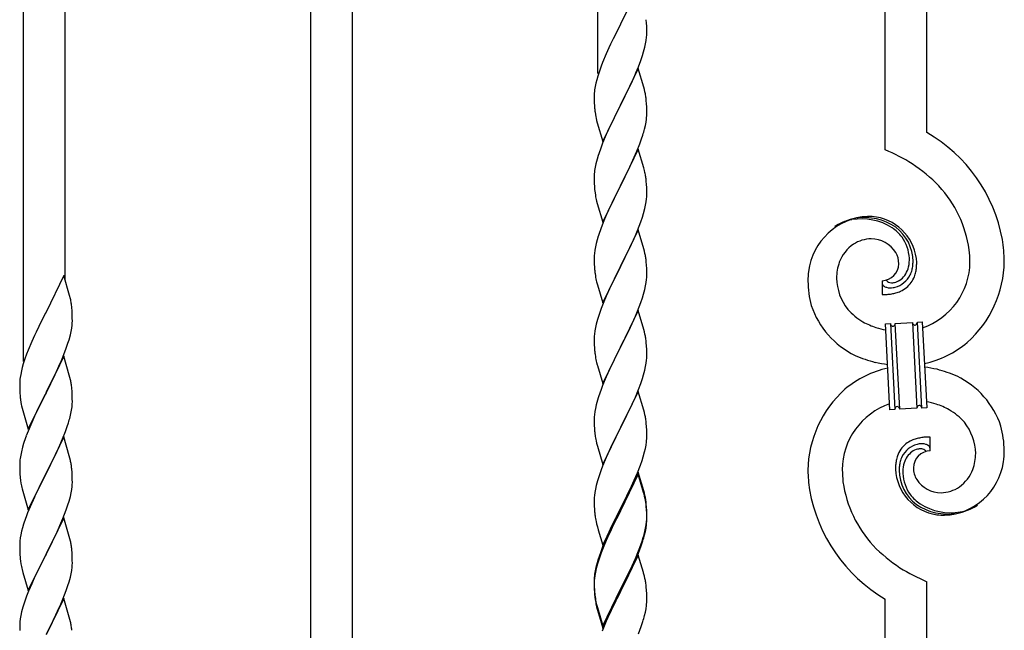
# Model space of a CAD drawing. Units: millimetres. Extents: x 250 to 8280, y 75 to 5795.
# Drawn here: x 1379 to 1780, y 4285 to 4533 of the extents above; entities that cross this region are included whole.
import ezdxf

# ---------------------------------------------------------------- set-up
doc = ezdxf.new("R2010")
doc.units = ezdxf.units.MM
doc.layers.add('YKK_A1', color=4, linetype='Continuous', lineweight=30)

msp = doc.modelspace()

# ---------------------------------------------------------------- linework, layer by layer
at = {"layer": 'YKK_A1', "linetype": 'Continuous'}
for p, q in [((1748.12, 4487.29), (1748.12, 4818.7)), ((1731.12, 4480.21), (1731.12, 4810.07)), ((1614.12, 4511.29), (1614.12, 4751.48)), ((1514.12, 3846.14), (1514.12, 4701.41)), ((1497.12, 3837.63), (1497.12, 4692.89)), ((1397.12, 4427.02), (1397.12, 4642.93)), ((1380.12, 4394.11), (1380.12, 4634.3)), ((1630.52, 4546.23), (1623.3, 4531.38)), ((1633.91, 4531.83), (1633.8, 4533.24)), ((1633.97, 4530.58), (1633.91, 4531.83)), ((1622.96, 4530.71), (1620.35, 4525.51)), ((1623.3, 4531.38), (1622.96, 4530.71)), ((1634.01, 4528.86), (1633.97, 4530.58)), ((1634.02, 4527.71), (1634.01, 4528.86)), ((1620.35, 4525.51), (1619.24, 4523.21)), ((1633.53, 4523.43), (1633.77, 4524.79)), ((1633.77, 4524.79), (1633.94, 4526.08)), ((1633.94, 4526.08), (1634, 4526.91)), ((1634, 4526.91), (1634.02, 4527.71)), ((1618.57, 4521.78), (1617.47, 4519.32)), ((1619.24, 4523.21), (1618.57, 4521.78)), ((1632.25, 4518.63), (1632.7, 4520.11)), ((1632.7, 4520.11), (1633.22, 4522.04)), ((1633.22, 4522.04), (1633.53, 4523.43)), ((1616, 4515.79), (1615.41, 4514.27)), ((1617.47, 4519.32), (1616, 4515.79)), ((1630.6, 4514.1), (1631.56, 4516.63)), ((1631.56, 4516.63), (1632.25, 4518.63)), ((1614.68, 4512.25), (1614.04, 4510.26)), ((1615.41, 4514.27), (1614.68, 4512.25)), ((1630.52, 4513.36), (1623.3, 4498.5)), ((1629.56, 4511.57), (1630.6, 4514.1)), ((1632.79, 4505.72), (1630.52, 4513.36)), ((1613.62, 4508.8), (1613.27, 4507.38)), ((1614.04, 4510.26), (1613.62, 4508.8)), ((1627.58, 4507.15), (1629.13, 4510.57)), ((1629.13, 4510.57), (1629.56, 4511.57)), ((1612.98, 4505.99), (1612.76, 4504.66)), ((1613.27, 4507.38), (1612.98, 4505.99)), ((1625.18, 4502.22), (1627.58, 4507.15)), ((1633.04, 4504.76), (1632.79, 4505.72)), ((1633.25, 4503.82), (1633.04, 4504.76)), ((1612.63, 4503.38), (1612.58, 4502.57)), ((1612.58, 4502.57), (1612.58, 4502.17)), ((1612.58, 4502.17), (1612.6, 4500.31)), ((1612.6, 4500.31), (1612.63, 4499.3)), ((1623.47, 4498.84), (1625.18, 4502.22)), ((1633.91, 4498.96), (1633.8, 4500.37)), ((1612.63, 4499.3), (1612.67, 4498.36)), ((1612.67, 4498.36), (1612.75, 4497.19)), ((1616.07, 4483.65), (1623.3, 4498.5)), ((1622.96, 4497.83), (1620.13, 4492.19)), ((1623.3, 4498.5), (1622.96, 4497.83)), ((1623.3, 4498.5), (1623.47, 4498.84)), ((1633.97, 4497.71), (1633.91, 4498.96)), ((1634.01, 4495.98), (1633.97, 4497.71)), ((1634.02, 4494.84), (1634.01, 4495.98)), ((1612.92, 4495.6), (1613.07, 4494.61)), ((1613.07, 4494.61), (1613.24, 4493.66)), ((1613.24, 4493.66), (1613.34, 4493.19)), ((1613.34, 4493.19), (1613.56, 4492.25)), ((1613.56, 4492.25), (1613.81, 4491.29)), ((1620.13, 4492.19), (1618.57, 4488.91)), ((1633.7, 4491.47), (1633.89, 4492.78)), ((1634, 4494.04), (1634.02, 4494.84)), ((1613.81, 4491.29), (1616.07, 4483.65)), ((1618.57, 4488.91), (1617.47, 4486.44)), ((1633.1, 4488.69), (1633.44, 4490.1)), ((1633.44, 4490.1), (1633.7, 4491.47)), ((1617.47, 4486.44), (1616, 4482.92)), ((1631.19, 4482.75), (1631.91, 4484.76)), ((1631.91, 4484.76), (1632.4, 4486.26)), ((1616, 4482.92), (1615.22, 4480.89)), ((1630.52, 4480.5), (1623.3, 4465.63)), ((1628.91, 4477.2), (1629.99, 4479.71)), ((1629.99, 4479.71), (1631.19, 4482.75)), ((1632.79, 4472.85), (1630.52, 4480.5)), ((1613.76, 4476.41), (1613.27, 4474.5)), ((1614.19, 4477.88), (1613.76, 4476.41)), ((1627.8, 4474.75), (1628.91, 4477.2)), ((1612.98, 4473.12), (1612.76, 4471.79)), ((1613.27, 4474.5), (1612.98, 4473.12)), ((1625.18, 4469.35), (1626.69, 4472.41)), ((1626.69, 4472.41), (1627.8, 4474.75)), ((1633.04, 4471.89), (1632.79, 4472.85)), ((1633.25, 4470.96), (1633.04, 4471.89)), ((1612.63, 4470.51), (1612.58, 4469.7)), ((1612.58, 4469.7), (1612.58, 4469.3)), ((1612.58, 4469.3), (1612.6, 4467.44)), ((1623.47, 4465.96), (1625.18, 4469.35)), ((1612.6, 4467.44), (1612.63, 4466.43)), ((1612.63, 4466.43), (1612.67, 4465.49)), ((1612.67, 4465.49), (1612.77, 4464.05)), ((1612.77, 4464.05), (1612.92, 4462.73)), ((1616.07, 4450.78), (1623.3, 4465.63)), ((1623.13, 4465.3), (1620.35, 4459.77)), ((1623.3, 4465.63), (1623.13, 4465.3)), ((1623.3, 4465.63), (1623.47, 4465.96)), ((1633.91, 4466.09), (1633.8, 4467.5)), ((1633.97, 4464.84), (1633.91, 4466.09)), ((1634.01, 4463.12), (1633.97, 4464.84)), ((1612.92, 4462.73), (1613.07, 4461.74)), ((1620.35, 4459.77), (1619.02, 4457)), ((1633.77, 4459.05), (1633.94, 4460.34)), ((1633.94, 4460.34), (1634, 4461.17)), ((1634, 4461.17), (1634.02, 4461.97)), ((1634.02, 4461.97), (1634.01, 4463.12)), ((1613.56, 4459.38), (1613.81, 4458.42)), ((1613.81, 4458.42), (1616.07, 4450.78)), ((1618.57, 4456.04), (1616.82, 4452.07)), ((1619.02, 4457), (1618.57, 4456.04)), ((1632.7, 4454.37), (1633.22, 4456.3)), ((1633.22, 4456.3), (1633.53, 4457.69)), ((1633.53, 4457.69), (1633.77, 4459.05)), ((1616.82, 4452.07), (1615.8, 4449.54)), ((1631.56, 4450.89), (1632.25, 4452.89)), ((1632.25, 4452.89), (1632.7, 4454.37)), ((1615.8, 4449.54), (1615.22, 4448.02)), ((1630.52, 4447.62), (1623.3, 4432.77)), ((1630.19, 4447.34), (1631.56, 4450.89)), ((1632.79, 4439.98), (1630.52, 4447.62)), ((1614.19, 4445.02), (1613.76, 4443.55)), ((1627.8, 4441.89), (1629.35, 4445.33)), ((1629.35, 4445.33), (1630.19, 4447.34)), ((1613.06, 4440.71), (1612.82, 4439.36)), ((1613.38, 4442.11), (1613.06, 4440.71)), ((1613.76, 4443.55), (1613.38, 4442.11)), ((1626.69, 4439.54), (1627.8, 4441.89)), ((1633.04, 4439.02), (1632.79, 4439.98)), ((1612.6, 4437.23), (1612.58, 4436.43)), ((1612.58, 4436.43), (1612.6, 4434.57)), ((1612.66, 4438.06), (1612.6, 4437.23)), ((1612.82, 4439.36), (1612.66, 4438.06)), ((1623.47, 4433.1), (1625.18, 4436.48)), ((1625.18, 4436.48), (1626.69, 4439.54)), ((1633.25, 4438.08), (1633.04, 4439.02)), ((1612.6, 4434.57), (1612.63, 4433.56)), ((1612.63, 4433.56), (1612.67, 4432.62)), ((1612.67, 4432.62), (1612.75, 4431.46)), ((1616.07, 4417.91), (1623.3, 4432.77)), ((1622.96, 4432.09), (1620.13, 4426.45)), ((1623.3, 4432.77), (1622.96, 4432.09)), ((1623.3, 4432.77), (1623.47, 4433.1)), ((1633.91, 4433.22), (1633.8, 4434.63)), ((1633.97, 4431.97), (1633.91, 4433.22)), ((1634.01, 4430.25), (1633.97, 4431.97)), ((1396.52, 4429.05), (1389.3, 4414.2)), ((1398.91, 4420.93), (1396.52, 4429.05)), ((1612.92, 4429.86), (1613.07, 4428.88)), ((1633.94, 4427.47), (1634, 4428.3)), ((1634, 4428.3), (1634.02, 4429.1)), ((1634.02, 4429.1), (1634.01, 4430.25)), ((1613.56, 4426.51), (1613.87, 4425.31)), ((1613.87, 4425.31), (1616.07, 4417.91)), ((1618.8, 4423.65), (1617.47, 4420.71)), ((1620.13, 4426.45), (1618.8, 4423.65)), ((1633.22, 4423.43), (1633.53, 4424.82)), ((1633.53, 4424.82), (1633.77, 4426.18)), ((1633.77, 4426.18), (1633.94, 4427.47)), ((1729.85, 4426.92), (1729.85, 4421.29)), ((1731.57, 4427.02), (1731.53, 4427.06)), ((1399.25, 4419.51), (1398.91, 4420.93)), ((1617.47, 4420.71), (1616.2, 4417.69)), ((1631.56, 4418.02), (1632.25, 4420.02)), ((1632.25, 4420.02), (1632.7, 4421.5)), ((1632.7, 4421.5), (1633.22, 4423.43)), ((1399.91, 4414.65), (1399.8, 4416.06)), ((1615.41, 4415.66), (1614.68, 4413.64)), ((1616.2, 4417.69), (1615.41, 4415.66)), ((1630.19, 4414.48), (1631.56, 4418.02)), ((1388.96, 4413.53), (1386.35, 4408.33)), ((1389.3, 4414.2), (1388.96, 4413.53)), ((1399.97, 4413.4), (1399.91, 4414.65)), ((1400.01, 4411.68), (1399.97, 4413.4)), ((1400.02, 4410.53), (1400.01, 4411.68)), ((1614.68, 4413.64), (1613.9, 4411.16)), ((1630.52, 4414.76), (1623.3, 4399.9)), ((1628.02, 4409.5), (1629.35, 4412.46)), ((1629.35, 4412.46), (1630.19, 4414.48)), ((1632.79, 4407.11), (1630.52, 4414.76)), ((1386.35, 4408.33), (1385.24, 4406.03)), ((1399.53, 4406.25), (1399.77, 4407.61)), ((1399.77, 4407.61), (1399.94, 4408.9)), ((1399.94, 4408.9), (1400, 4409.73)), ((1400, 4409.73), (1400.02, 4410.53)), ((1613.06, 4407.84), (1612.82, 4406.49)), ((1613.38, 4409.24), (1613.06, 4407.84)), ((1613.9, 4411.16), (1613.38, 4409.24)), ((1626.25, 4405.77), (1627.35, 4408.07)), ((1627.35, 4408.07), (1628.02, 4409.5)), ((1731.22, 4409.37), (1733.21, 4409.48)), ((1733.05, 4374.42), (1731.22, 4409.37)), ((1733.21, 4409.48), (1735.04, 4374.53)), ((1733.21, 4409.48), (1735.04, 4374.53)), ((1735.21, 4409.58), (1742.2, 4409.95)), ((1737.04, 4374.63), (1735.21, 4409.58)), ((1737.04, 4374.63), (1735.21, 4409.58)), ((1742.2, 4409.95), (1744.03, 4375)), ((1742.2, 4409.95), (1744.03, 4375)), ((1744.2, 4410.05), (1746.2, 4410.16)), ((1746.03, 4375.1), (1744.2, 4410.05)), ((1746.03, 4375.1), (1744.2, 4410.05)), ((1746.2, 4410.16), (1748.03, 4375.21)), ((1384.57, 4404.6), (1383.47, 4402.14)), ((1385.24, 4406.03), (1384.57, 4404.6)), ((1398.7, 4402.93), (1399.22, 4404.86)), ((1399.22, 4404.86), (1399.53, 4406.25)), ((1612.6, 4404.36), (1612.58, 4403.56)), ((1612.58, 4403.56), (1612.6, 4401.7)), ((1612.66, 4405.19), (1612.6, 4404.36)), ((1612.82, 4406.49), (1612.66, 4405.19)), ((1623.47, 4400.23), (1626.25, 4405.77)), ((1633.04, 4406.16), (1632.79, 4407.11)), ((1633.25, 4405.22), (1633.04, 4406.16)), ((1383.47, 4402.14), (1382, 4398.61)), ((1397.56, 4399.45), (1398.25, 4401.45)), ((1398.25, 4401.45), (1398.7, 4402.93)), ((1612.6, 4401.7), (1612.63, 4400.69)), ((1612.63, 4400.69), (1612.67, 4399.75)), ((1612.67, 4399.75), (1612.75, 4398.59)), ((1616.07, 4385.04), (1623.3, 4399.9)), ((1623.13, 4399.57), (1620.13, 4393.58)), ((1623.3, 4399.9), (1623.13, 4399.57)), ((1623.3, 4399.9), (1623.47, 4400.23)), ((1633.91, 4400.35), (1633.8, 4401.76)), ((1633.97, 4399.11), (1633.91, 4400.35)), ((1381.41, 4397.09), (1380.68, 4395.07)), ((1382, 4398.61), (1381.41, 4397.09)), ((1396.52, 4396.18), (1389.3, 4381.32)), ((1395.56, 4394.39), (1396.6, 4396.92)), ((1398.79, 4388.54), (1396.52, 4396.18)), ((1396.6, 4396.92), (1397.56, 4399.45)), ((1612.92, 4397), (1613.07, 4396.01)), ((1634.01, 4397.38), (1633.97, 4399.11)), ((1634, 4395.43), (1634.02, 4396.23)), ((1634.02, 4396.23), (1634.01, 4397.38)), ((1379.62, 4391.62), (1379.27, 4390.2)), ((1380.04, 4393.08), (1379.62, 4391.62)), ((1380.68, 4395.07), (1380.04, 4393.08)), ((1393.58, 4389.97), (1395.13, 4393.39)), ((1395.13, 4393.39), (1395.56, 4394.39)), ((1613.56, 4393.64), (1613.81, 4392.69)), ((1613.81, 4392.69), (1613.87, 4392.44)), ((1613.87, 4392.44), (1616.07, 4385.04)), ((1620.13, 4393.58), (1618.8, 4390.78)), ((1633.22, 4390.56), (1633.53, 4391.96)), ((1633.53, 4391.96), (1633.77, 4393.31)), ((1633.77, 4393.31), (1633.94, 4394.6)), ((1633.94, 4394.6), (1634, 4395.43)), ((1378.98, 4388.81), (1378.76, 4387.48)), ((1379.27, 4390.2), (1378.98, 4388.81)), ((1391.18, 4385.04), (1393.58, 4389.97)), ((1399.04, 4387.58), (1398.79, 4388.54)), ((1399.25, 4386.64), (1399.04, 4387.58)), ((1617.47, 4387.84), (1616, 4384.31)), ((1618.8, 4390.78), (1617.47, 4387.84)), ((1632.25, 4387.16), (1632.7, 4388.63)), ((1632.7, 4388.63), (1633.22, 4390.56)), ((1378.63, 4386.2), (1378.58, 4385.39)), ((1378.58, 4385.39), (1378.58, 4384.99)), ((1378.58, 4384.99), (1378.6, 4383.13)), ((1389.47, 4381.66), (1391.18, 4385.04)), ((1616, 4384.31), (1615.22, 4382.28)), ((1630.6, 4382.62), (1631.56, 4385.15)), ((1631.56, 4385.15), (1632.25, 4387.16)), ((1378.6, 4383.13), (1378.63, 4382.12)), ((1378.63, 4382.12), (1378.67, 4381.18)), ((1378.67, 4381.18), (1378.75, 4380.01)), ((1382.07, 4366.47), (1389.3, 4381.32)), ((1388.96, 4380.65), (1386.13, 4375.01)), ((1389.3, 4381.32), (1388.96, 4380.65)), ((1389.3, 4381.32), (1389.47, 4381.66)), ((1399.91, 4381.78), (1399.8, 4383.19)), ((1399.97, 4380.53), (1399.91, 4381.78)), ((1400.01, 4378.8), (1399.97, 4380.53)), ((1630.52, 4381.88), (1623.3, 4367.03)), ((1628.02, 4376.63), (1629.35, 4379.59)), ((1629.35, 4379.59), (1630.6, 4382.62)), ((1632.79, 4374.24), (1630.52, 4381.88)), ((1378.92, 4378.42), (1379.07, 4377.43)), ((1379.07, 4377.43), (1379.24, 4376.48)), ((1379.24, 4376.48), (1379.34, 4376.01)), ((1379.34, 4376.01), (1379.56, 4375.07)), ((1399.7, 4374.29), (1399.89, 4375.6)), ((1400, 4376.86), (1400.02, 4377.66)), ((1400.02, 4377.66), (1400.01, 4378.8)), ((1613.38, 4376.37), (1613.06, 4374.97)), ((1613.9, 4378.29), (1613.38, 4376.37)), ((1614.19, 4379.28), (1613.9, 4378.29)), ((1623.47, 4367.36), (1628.02, 4376.63)), ((1379.56, 4375.07), (1379.81, 4374.11)), ((1379.81, 4374.11), (1382.07, 4366.47)), ((1384.57, 4371.73), (1383.47, 4369.26)), ((1386.13, 4375.01), (1384.57, 4371.73)), ((1399.1, 4371.51), (1399.44, 4372.92)), ((1399.44, 4372.92), (1399.7, 4374.29)), ((1612.6, 4371.49), (1612.58, 4370.7)), ((1612.66, 4372.32), (1612.6, 4371.49)), ((1612.82, 4373.62), (1612.66, 4372.32)), ((1613.06, 4374.97), (1612.82, 4373.62)), ((1633.04, 4373.29), (1632.79, 4374.24)), ((1633.25, 4372.35), (1633.04, 4373.29)), ((1735.04, 4374.53), (1733.05, 4374.42)), ((1744.03, 4375), (1737.04, 4374.63)), ((1748.03, 4375.21), (1746.03, 4375.1)), ((1383.47, 4369.26), (1382, 4365.74)), ((1397.19, 4365.57), (1397.91, 4367.58)), ((1397.91, 4367.58), (1398.4, 4369.08)), ((1612.58, 4370.7), (1612.6, 4368.83)), ((1612.6, 4368.83), (1612.63, 4367.82)), ((1612.63, 4367.82), (1612.67, 4366.88)), ((1633.91, 4367.48), (1633.8, 4368.9)), ((1633.97, 4366.24), (1633.91, 4367.48)), ((1382, 4365.74), (1381.22, 4363.71)), ((1395.99, 4362.53), (1397.19, 4365.57)), ((1612.67, 4366.88), (1612.75, 4365.72)), ((1616.07, 4352.17), (1623.3, 4367.03)), ((1623.13, 4366.7), (1621.41, 4363.31)), ((1623.3, 4367.03), (1623.13, 4366.7)), ((1623.3, 4367.03), (1623.47, 4367.36)), ((1634.01, 4364.51), (1633.97, 4366.24)), ((1634.02, 4363.37), (1634.01, 4364.51)), ((1380.19, 4360.7), (1379.76, 4359.23)), ((1396.52, 4363.32), (1389.3, 4348.45)), ((1393.8, 4357.57), (1394.91, 4360.02)), ((1394.91, 4360.02), (1395.99, 4362.53)), ((1398.79, 4355.67), (1396.52, 4363.32)), ((1613.34, 4361.71), (1613.56, 4360.77)), ((1613.56, 4360.77), (1613.87, 4359.57)), ((1613.87, 4359.57), (1616.07, 4352.17)), ((1621.41, 4363.31), (1619.24, 4358.87)), ((1633.44, 4358.63), (1633.7, 4360)), ((1633.7, 4360), (1633.89, 4361.31)), ((1634, 4362.57), (1634.02, 4363.37)), ((1749.39, 4357.66), (1749.39, 4363.29)), ((1378.98, 4355.94), (1378.76, 4354.61)), ((1379.27, 4357.32), (1378.98, 4355.94)), ((1379.76, 4359.23), (1379.27, 4357.32)), ((1392.69, 4355.23), (1393.8, 4357.57)), ((1399.04, 4354.71), (1398.79, 4355.67)), ((1618.13, 4356.46), (1617.47, 4354.97)), ((1619.24, 4358.87), (1618.13, 4356.46)), ((1632.56, 4355.28), (1633.1, 4357.22)), ((1633.1, 4357.22), (1633.44, 4358.63)), ((1378.63, 4353.33), (1378.58, 4352.52)), ((1378.58, 4352.52), (1378.58, 4352.12)), ((1378.58, 4352.12), (1378.6, 4350.26)), ((1389.47, 4348.78), (1391.18, 4352.17)), ((1391.18, 4352.17), (1392.69, 4355.23)), ((1399.25, 4353.78), (1399.04, 4354.71)), ((1616, 4351.44), (1615.41, 4349.92)), ((1617.47, 4354.97), (1616, 4351.44)), ((1630.19, 4348.74), (1631.38, 4351.78)), ((1631.38, 4351.78), (1632.08, 4353.79)), ((1632.08, 4353.79), (1632.56, 4355.28)), ((1378.6, 4350.26), (1378.63, 4349.25)), ((1378.63, 4349.25), (1378.67, 4348.31)), ((1378.67, 4348.31), (1378.77, 4346.87)), ((1382.07, 4333.6), (1389.3, 4348.45)), ((1389.13, 4348.12), (1386.35, 4342.59)), ((1389.3, 4348.45), (1389.13, 4348.12)), ((1389.3, 4348.45), (1389.47, 4348.78)), ((1399.91, 4348.91), (1399.8, 4350.32)), ((1399.97, 4347.66), (1399.91, 4348.91)), ((1400.01, 4345.94), (1399.97, 4347.66)), ((1614.68, 4347.9), (1613.9, 4345.43)), ((1615.41, 4349.92), (1614.68, 4347.9)), ((1630.52, 4349.02), (1623.3, 4334.16)), ((1630.52, 4348.1), (1623.3, 4333.25)), ((1628.91, 4345.73), (1630.19, 4348.74)), ((1632.79, 4341.37), (1630.52, 4349.02)), ((1632.72, 4340.7), (1630.52, 4348.1)), ((1378.77, 4346.87), (1378.92, 4345.55)), ((1378.92, 4345.55), (1379.07, 4344.56)), ((1399.94, 4343.16), (1400, 4343.99)), ((1400, 4343.99), (1400.02, 4344.79)), ((1400.02, 4344.79), (1400.01, 4345.94)), ((1613.38, 4343.5), (1613.06, 4342.1)), ((1613.9, 4345.43), (1613.38, 4343.5)), ((1627.8, 4343.28), (1628.91, 4345.73)), ((1379.56, 4342.2), (1379.81, 4341.24)), ((1379.81, 4341.24), (1382.07, 4333.6)), ((1385.02, 4339.82), (1384.57, 4338.86)), ((1386.35, 4342.59), (1385.02, 4339.82)), ((1399.22, 4339.12), (1399.53, 4340.51)), ((1399.53, 4340.51), (1399.77, 4341.87)), ((1399.77, 4341.87), (1399.94, 4343.16)), ((1612.66, 4339.45), (1612.6, 4338.62)), ((1612.82, 4340.75), (1612.66, 4339.45)), ((1613.06, 4342.1), (1612.82, 4340.75)), ((1625.18, 4337.88), (1627.13, 4341.86)), ((1627.13, 4341.86), (1627.8, 4343.28)), ((1632.91, 4339.98), (1632.72, 4340.7)), ((1633.04, 4340.42), (1632.79, 4341.37)), ((1633.25, 4338.56), (1632.91, 4339.98)), ((1633.25, 4339.48), (1633.04, 4340.42)), ((1384.57, 4338.86), (1382.82, 4334.89)), ((1397.56, 4333.71), (1398.25, 4335.71)), ((1398.25, 4335.71), (1398.7, 4337.19)), ((1398.7, 4337.19), (1399.22, 4339.12)), ((1612.6, 4338.62), (1612.58, 4337.82)), ((1612.58, 4337.82), (1612.6, 4335.96)), ((1612.6, 4335.96), (1612.63, 4334.95)), ((1623.47, 4334.49), (1625.18, 4337.88)), ((1633.91, 4334.61), (1633.8, 4336.03)), ((1381.8, 4332.36), (1381.22, 4330.84)), ((1382.82, 4334.89), (1381.8, 4332.36)), ((1396.19, 4330.16), (1397.56, 4333.71)), ((1612.63, 4334.95), (1612.67, 4334.01)), ((1612.67, 4334.01), (1612.75, 4332.85)), ((1616.07, 4319.3), (1623.3, 4334.16)), ((1622.96, 4333.49), (1619.69, 4326.93)), ((1622.96, 4332.57), (1620.35, 4327.38)), ((1623.3, 4334.16), (1622.96, 4333.49)), ((1623.3, 4333.25), (1622.96, 4332.57)), ((1623.3, 4334.16), (1623.47, 4334.49)), ((1633.91, 4333.7), (1633.8, 4335.11)), ((1633.97, 4333.37), (1633.91, 4334.61)), ((1633.97, 4332.45), (1633.91, 4333.7)), ((1634.01, 4331.64), (1633.97, 4333.37)), ((1634.01, 4330.72), (1633.97, 4332.45)), ((1634.02, 4330.5), (1634.01, 4331.64)), ((1380.19, 4327.84), (1379.76, 4326.37)), ((1396.52, 4330.44), (1389.3, 4315.59)), ((1393.8, 4324.71), (1395.35, 4328.15)), ((1395.35, 4328.15), (1396.19, 4330.16)), ((1398.79, 4322.8), (1396.52, 4330.44)), ((1613.34, 4328.85), (1613.56, 4327.91)), ((1613.56, 4327.91), (1613.87, 4326.71)), ((1620.35, 4327.38), (1619.02, 4324.61)), ((1633.53, 4326.22), (1633.77, 4327.57)), ((1633.7, 4326.21), (1633.89, 4327.52)), ((1633.77, 4327.57), (1633.94, 4328.87)), ((1633.94, 4328.87), (1634, 4329.7)), ((1634, 4329.7), (1634.02, 4330.5)), ((1634, 4328.78), (1634.02, 4329.58)), ((1634.02, 4329.58), (1634.01, 4330.72)), ((1379.06, 4323.53), (1378.82, 4322.18)), ((1379.38, 4324.93), (1379.06, 4323.53)), ((1379.76, 4326.37), (1379.38, 4324.93)), ((1392.69, 4322.36), (1393.8, 4324.71)), ((1613.87, 4326.71), (1614.24, 4325.44)), ((1614.24, 4325.44), (1616.07, 4319.3)), ((1618.57, 4324.56), (1617.47, 4322.1)), ((1618.57, 4323.65), (1617.47, 4321.19)), ((1619.69, 4326.93), (1618.57, 4324.56)), ((1619.02, 4324.61), (1618.57, 4323.65)), ((1633.1, 4323.43), (1633.44, 4324.84)), ((1633.22, 4324.82), (1633.53, 4326.22)), ((1633.44, 4324.84), (1633.7, 4326.21)), ((1378.6, 4320.05), (1378.58, 4319.25)), ((1378.66, 4320.88), (1378.6, 4320.05)), ((1378.82, 4322.18), (1378.66, 4320.88)), ((1389.47, 4315.92), (1391.18, 4319.3)), ((1391.18, 4319.3), (1392.69, 4322.36)), ((1399.04, 4321.84), (1398.79, 4322.8)), ((1399.25, 4320.9), (1399.04, 4321.84)), ((1617.47, 4322.1), (1616, 4318.57)), ((1617.47, 4321.19), (1616.2, 4318.16)), ((1630.6, 4316.88), (1631.56, 4319.41)), ((1631.56, 4319.41), (1632.08, 4320.92)), ((1631.74, 4319), (1632.4, 4321)), ((1632.08, 4320.92), (1632.56, 4322.41)), ((1378.58, 4319.25), (1378.6, 4317.39)), ((1378.6, 4317.39), (1378.63, 4316.38)), ((1378.63, 4316.38), (1378.67, 4315.44)), ((1378.67, 4315.44), (1378.75, 4314.28)), ((1382.07, 4300.73), (1389.3, 4315.59)), ((1389.3, 4315.59), (1388.96, 4314.91)), ((1389.3, 4315.59), (1389.47, 4315.92)), ((1399.91, 4316.04), (1399.8, 4317.45)), ((1399.97, 4314.79), (1399.91, 4316.04)), ((1615.41, 4316.14), (1614.68, 4314.12)), ((1616, 4318.57), (1615.22, 4316.54)), ((1616.2, 4318.16), (1615.41, 4316.14)), ((1629.35, 4313.85), (1630.6, 4316.88)), ((1629.56, 4313.44), (1630.6, 4315.97)), ((1630.6, 4315.97), (1631.74, 4319)), ((1378.92, 4312.68), (1379.07, 4311.7)), ((1388.96, 4314.91), (1386.13, 4309.27)), ((1400.01, 4313.07), (1399.97, 4314.79)), ((1400, 4311.12), (1400.02, 4311.92)), ((1400.02, 4311.92), (1400.01, 4313.07)), ((1613.76, 4312.07), (1613.27, 4310.16)), ((1613.9, 4311.64), (1613.38, 4309.71)), ((1614.19, 4313.54), (1613.76, 4312.07)), ((1614.68, 4314.12), (1613.9, 4311.64)), ((1630.52, 4315.23), (1623.3, 4300.37)), ((1627.58, 4309.02), (1629.13, 4312.44)), ((1628.02, 4310.89), (1629.35, 4313.85)), ((1629.13, 4312.44), (1629.56, 4313.44)), ((1632.65, 4308.08), (1630.52, 4315.23)), ((1379.56, 4309.33), (1379.87, 4308.13)), ((1379.87, 4308.13), (1382.07, 4300.73)), ((1386.13, 4309.27), (1384.8, 4306.47)), ((1399.22, 4306.25), (1399.53, 4307.64)), ((1399.53, 4307.64), (1399.77, 4309)), ((1399.77, 4309), (1399.94, 4310.29)), ((1399.94, 4310.29), (1400, 4311.12)), ((1612.98, 4308.78), (1612.76, 4307.44)), ((1613.06, 4308.32), (1612.82, 4306.96)), ((1613.27, 4310.16), (1612.98, 4308.78)), ((1613.38, 4309.71), (1613.06, 4308.32)), ((1623.47, 4301.62), (1626.69, 4308.06)), ((1626.69, 4308.06), (1628.02, 4310.89)), ((1626.69, 4307.15), (1627.58, 4309.02)), ((1632.72, 4307.83), (1632.65, 4308.08)), ((1633.04, 4306.63), (1632.72, 4307.83)), ((1383.47, 4303.53), (1382.2, 4300.51)), ((1384.8, 4306.47), (1383.47, 4303.53)), ((1398.25, 4302.84), (1398.7, 4304.32)), ((1398.7, 4304.32), (1399.22, 4306.25)), ((1612.63, 4306.17), (1612.58, 4305.35)), ((1612.58, 4305.35), (1612.58, 4304.96)), ((1612.58, 4304.96), (1612.6, 4303.1)), ((1612.6, 4304.84), (1612.58, 4304.04)), ((1612.58, 4304.04), (1612.6, 4302.18)), ((1612.66, 4305.67), (1612.6, 4304.84)), ((1612.82, 4306.96), (1612.66, 4305.67)), ((1623.47, 4300.7), (1625.18, 4304.09)), ((1625.18, 4304.09), (1626.69, 4307.15)), ((1633.25, 4305.69), (1633.04, 4306.63)), ((1748.12, 3963.32), (1748.12, 4304.37)), ((1382.2, 4300.51), (1381.41, 4298.48)), ((1396.19, 4297.3), (1397.56, 4300.84)), ((1397.56, 4300.84), (1398.25, 4302.84)), ((1612.6, 4303.1), (1612.63, 4302.09)), ((1612.6, 4302.18), (1612.63, 4301.17)), ((1612.63, 4302.09), (1612.67, 4301.15)), ((1612.63, 4301.17), (1612.67, 4300.23)), ((1612.67, 4301.15), (1612.75, 4299.98)), ((1612.67, 4300.23), (1612.75, 4299.06)), ((1616.07, 4286.43), (1623.3, 4301.29)), ((1616.07, 4285.52), (1623.3, 4300.37)), ((1623.13, 4300.04), (1620.35, 4294.51)), ((1623.3, 4300.37), (1623.13, 4300.04)), ((1623.3, 4301.29), (1623.47, 4301.62)), ((1623.3, 4300.37), (1623.47, 4300.7)), ((1633.91, 4300.83), (1633.8, 4302.24)), ((1633.97, 4299.58), (1633.91, 4300.83)), ((1634.01, 4297.85), (1633.97, 4299.58)), ((1380.68, 4296.46), (1379.9, 4293.98)), ((1381.41, 4298.48), (1380.68, 4296.46)), ((1396.52, 4297.58), (1389.3, 4282.72)), ((1394.02, 4292.32), (1395.35, 4295.28)), ((1395.35, 4295.28), (1396.19, 4297.3)), ((1398.79, 4289.93), (1396.52, 4297.58)), ((1612.92, 4298.39), (1613.07, 4297.4)), ((1613.29, 4295.3), (1613.56, 4294.12)), ((1634, 4295.91), (1634.02, 4296.71)), ((1634.02, 4296.71), (1634.01, 4297.85)), ((1731.12, 3954.91), (1731.12, 4297.29)), ((1379.38, 4292.06), (1379.06, 4290.66)), ((1379.9, 4293.98), (1379.38, 4292.06)), ((1393.35, 4290.89), (1394.02, 4292.32)), ((1613.56, 4295.04), (1613.87, 4293.84)), ((1613.56, 4294.12), (1613.81, 4293.16)), ((1613.81, 4293.16), (1614.31, 4291.39)), ((1613.87, 4293.84), (1616.07, 4286.43)), ((1614.31, 4291.39), (1616.07, 4285.52)), ((1618.8, 4291.26), (1617.47, 4288.31)), ((1620.35, 4294.51), (1618.8, 4291.26)), ((1633.1, 4290.56), (1633.44, 4291.97)), ((1633.44, 4291.97), (1633.7, 4293.34)), ((1633.7, 4293.34), (1633.89, 4294.65)), ((1378.6, 4287.18), (1378.58, 4286.38)), ((1378.66, 4288.01), (1378.6, 4287.18)), ((1378.82, 4289.31), (1378.66, 4288.01)), ((1379.06, 4290.66), (1378.82, 4289.31)), ((1389.47, 4283.05), (1392.25, 4288.59)), ((1392.25, 4288.59), (1393.35, 4290.89)), ((1399.04, 4288.98), (1398.79, 4289.93)), ((1399.25, 4288.04), (1399.04, 4288.98)), ((1617.47, 4288.31), (1615.8, 4284.28)), ((1631.74, 4286.13), (1632.4, 4288.13)), ((1378.58, 4286.38), (1378.6, 4284.52)), ((1630.6, 4283.1), (1631.74, 4286.13))]:
    msp.add_line(p, q, dxfattribs=at)
for centre, radius, start, end in [((1644.56, 4500.77), 32.04, 173.0323, 175.3241), ((1591.79, 4495.12), 42.37, 9.5672, 11.859), ((1588.94, 4495.51), 45.12, 6.176, 8.4678), ((1652.58, 4500.65), 39.98, 184.9569, 187.2487), ((1602.57, 4496.04), 31.49, 354.0716, 356.3633), ((1572.01, 4504.97), 63.23, 342.7842, 345.076), ((1716.35, 4432.3), 63.51, 10.3516, 59.9813), ((1689.82, 4453.64), 79.42, 159.9344, 162.2261), ((1701.15, 4408.72), 77.52, 58.0921, 67.2545), ((1644.56, 4467.9), 32.04, 173.0323, 175.3241), ((1702.63, 4415.73), 70.83, 44.6641, 56.1137), ((1591.66, 4462.25), 42.49, 9.5359, 11.8277), ((1589.06, 4462.65), 45, 6.1963, 8.4881), ((1716.91, 4432.48), 48.94, 8.3412, 42.4642), ((1672.43, 4472.81), 60.39, 190.5595, 192.8513), ((1725.46, 4427.4), 25.8, 93.3207, 172.5162), ((1723.22, 4429.42), 23.35, 100.2206, 123.0629), ((1722.8, 4425.96), 26.37, 101.4583, 110.6208), ((1721.36, 4428.2), 23.91, 58.3222, 99.1381), ((1722.59, 4429.84), 22.83, 55.8023, 98.8342), ((1723.25, 4422.99), 30.18, 81.7593, 88.6327), ((1724.16, 4433.33), 19.82, 2.9329, 80.0931), ((1689.82, 4420.77), 79.42, 159.9344, 162.2261), ((1722.33, 4430.88), 21.64, 114.038, 123.2004), ((1722.38, 4432.26), 19.96, 38.6758, 54.6925), ((1724.65, 4434.53), 17.81, 0.9878, 52.7989), ((1725.6, 4430.29), 13.7, 90.924, 122.8025), ((1725.37, 4432.17), 11.82, 31.6693, 89.9662), ((1724.32, 4435.2), 16.65, 3.0554, 34.9339), ((1705.14, 4432.61), 74.52, 1.6931, 8.5666), ((1727.26, 4428.74), 15.91, 124.7972, 158.9202), ((1703.11, 4433.43), 62.52, 1.0599, 5.6429), ((1591.79, 4429.38), 42.37, 9.5672, 11.859), ((1588.94, 4429.77), 45.12, 6.176, 8.4678), ((1726.81, 4433.58), 9.87, 1.717, 29.0881), ((1722.35, 4435.34), 18.61, 0.0091, 2.3009), ((1731.93, 4427.66), 20.66, 160.7996, 179.0953), ((1729.61, 4433.98), 7.06, 271.9467, 359.1524), ((1730.38, 4435.14), 10.58, 325.3692, 341.3859), ((1727.96, 4435.51), 13, 343.2552, 359.2719), ((1727.14, 4434.88), 15.33, 346.5526, 353.426), ((1720.99, 4435.1), 21.47, 354.7344, 359.3175), ((1721.06, 4434.97), 22.95, 348.9061, 353.4891), ((1694.47, 4435.72), 49.51, 356.116, 358.4077), ((1737.15, 4434.75), 28.47, 288.7849, 359.6682), ((1734.52, 4435.5), 45.11, 311.6916, 359.1307), ((1652.71, 4434.91), 40.1, 184.9379, 187.2297), ((1672.43, 4439.94), 60.39, 190.5595, 192.8513), ((1749, 4425.52), 49.39, 173.9079, 178.491), ((1732.95, 4428.65), 21.69, 181.7342, 218.0953), ((1732.58, 4433.81), 9.84, 285.2042, 332.6433), ((1731.75, 4434.69), 9.21, 304.5029, 322.7986), ((1732.22, 4432.99), 11.65, 310.4643, 337.8354), ((1729.01, 4434.83), 13.5, 335.7639, 344.9263), ((1726.99, 4434.37), 17.03, 340.1463, 347.0198), ((1741.87, 4427.54), 42.25, 180.9749, 194.7094), ((1731.17, 4425.96), 1.33, 181.5754, 199.8711), ((1731.71, 4426.28), 1.94, 203.4207, 212.5831), ((1731.85, 4426.5), 2.18, 215.6678, 222.5412), ((1732.7, 4427.49), 3.48, 224.9502, 229.5333), ((1732.71, 4427.76), 3.7, 232.1144, 236.6975), ((1733.24, 4428.89), 4.94, 238.7807, 243.3638), ((1733.1, 4429), 4.97, 245.3292, 252.2026), ((1733.91, 4429.48), 3.4, 226.5113, 265.1035), ((1733.26, 4430.27), 6.24, 254.4048, 279.514), ((1733.8, 4431.65), 5.56, 268.1112, 274.9846), ((1733.63, 4431.64), 5.56, 276.7529, 283.6263), ((1729.9, 4445.93), 22.25, 281.3787, 283.6705), ((1732.86, 4433.87), 7.92, 285.2605, 301.2771), ((1731.34, 4435.42), 14.11, 295.3137, 306.7633), ((1728.91, 4471.79), 50.51, 271.0669, 273.3586), ((1726.93, 4468.45), 47.35, 275.9829, 278.2746), ((1729.7, 4443.47), 22.24, 280.4721, 285.0551), ((1730.76, 4438.03), 16.72, 286.395, 293.2684), ((1357.79, 4410.81), 42.37, 9.5672, 11.859), ((1354.94, 4411.21), 45.12, 6.176, 8.4678), ((1734.28, 4428.11), 35.15, 198.7574, 243.9971), ((1734.82, 4431.91), 25.21, 221.3097, 239.6054), ((1738.93, 4442.02), 36.05, 242.1039, 251.2663), ((1740.29, 4453.41), 47.33, 254.1366, 259.109), ((1734.51, 4409.56), 1.3, 183.8291, 206.6714), ((1734.41, 4409.58), 1.22, 209.475, 236.8461), ((1734.24, 4409.41), 0.988, 239.981, 271.8594), ((1734.2, 4409.43), 1.01, 274.126, 296.9683), ((1734.11, 4409.49), 1.1, 299.4975, 333.6206), ((1733.96, 4409.53), 1.25, 335.052, 2.4231), ((1743.34, 4410), 1.14, 182.6919, 245.2609), ((1743.22, 4409.9), 1.01, 249.0575, 271.8998), ((1743.18, 4409.89), 0.996, 274.6249, 317.6568), ((1743, 4410), 1.2, 319.6297, 2.6616), ((1591.79, 4396.51), 42.37, 9.5672, 11.859), ((1588.94, 4396.91), 45.12, 6.176, 8.4678), ((1738.46, 4432.61), 40.34, 282.3381, 310.2373), ((1652.58, 4402.04), 39.98, 184.9569, 187.2487), ((1672.43, 4407.07), 60.39, 190.5595, 192.8513), ((1740.52, 4445.99), 54, 246.3655, 255.5279), ((1742.71, 4470.29), 78.17, 258.4234, 262.1845), ((1736.53, 4314.29), 78.17, 78.4235, 82.1851), ((1410.56, 4383.59), 32.04, 173.0323, 175.3241), ((1740.78, 4351.96), 40.34, 102.3374, 130.2352), ((1738.72, 4338.58), 54, 66.3655, 75.5279), ((1744.96, 4356.47), 35.15, 18.7573, 63.997), ((1357.79, 4377.94), 42.37, 9.5672, 11.859), ((1354.94, 4378.34), 45.12, 6.176, 8.4678), ((1418.58, 4383.47), 39.98, 184.9569, 187.2487), ((1689.82, 4355.03), 79.42, 159.9344, 162.2261), ((1744.72, 4349.08), 45.11, 131.6918, 179.1309), ((1368.57, 4378.86), 31.49, 354.0716, 356.3633), ((1742.09, 4349.83), 28.47, 108.7869, 179.6685), ((1736.07, 4374.67), 1.01, 94.9405, 135.7564), ((1735.99, 4374.64), 1.04, 45.1065, 90.3462), ((1745.29, 4375.04), 1.26, 145.5458, 181.9069), ((1745.05, 4375.17), 0.982, 94.2229, 143.8526), ((1745, 4375.16), 0.988, 59.8683, 91.7467), ((1744.86, 4375.04), 1.17, 3.0998, 57.0828), ((1738.97, 4331.17), 47.32, 74.1465, 79.1198), ((1740.32, 4342.56), 36.05, 62.1038, 71.2663), ((1338.01, 4387.79), 63.23, 342.7842, 345.076), ((1591.79, 4363.64), 42.37, 9.5672, 11.859), ((1736.28, 4374.57), 1.23, 138.9906, 182.0224), ((1735.82, 4374.55), 1.23, 3.6936, 42.2858), ((1744.43, 4352.67), 25.21, 41.3091, 59.6048), ((1589.06, 4364.04), 45, 6.1963, 8.4881), ((1746.3, 4355.93), 21.69, 1.7331, 38.0942), ((1737.37, 4357.04), 42.25, 0.9749, 14.7094), ((1455.82, 4336.46), 79.42, 159.9344, 162.2261), ((1652.58, 4369.17), 39.98, 184.9569, 187.2487), ((1673.5, 4373.42), 61.29, 188.7199, 191.0117), ((1602.57, 4364.57), 31.49, 354.0716, 356.3633), ((1746.83, 4351.75), 11.41, 130.2105, 159.8381), ((1746.66, 4350.77), 9.84, 105.2031, 152.6422), ((1747.91, 4349.15), 14.11, 115.3119, 126.7615), ((1748.48, 4346.55), 16.72, 106.395, 113.2684), ((1749.54, 4341.11), 22.24, 100.4728, 105.0558), ((1749.35, 4338.65), 22.25, 101.4039, 103.6956), ((1745.98, 4354.3), 6.24, 74.4089, 99.5181), ((1752.31, 4316.13), 47.35, 95.9829, 98.2746), ((1750.34, 4312.79), 50.51, 91.0668, 93.3585), ((1745.63, 4354.21), 6.43, 67.0283, 71.6114), ((1746.01, 4355.61), 5, 60.188, 64.7711), ((1745.47, 4355.15), 5.67, 55.5562, 57.8479), ((1746.54, 4356.95), 3.59, 48.6805, 53.2636), ((1746.55, 4357.23), 3.37, 41.0342, 45.6172), ((1747.41, 4358.15), 2.13, 30.9353, 37.8088), ((1752.49, 4350.23), 17.25, 161.6065, 168.48), ((1747.16, 4350.28), 8.71, 126.4285, 144.7242), ((1746.44, 4350.64), 8, 105.505, 123.8007), ((1749.63, 4350.6), 7.06, 91.946, 179.1516), ((1746.27, 4350.02), 8.55, 100.9887, 103.2804), ((1745.68, 4352.08), 6.42, 94.792, 99.375), ((1745.37, 4354.6), 3.89, 79.6349, 93.3695), ((1745.33, 4355.12), 3.39, 49.9114, 77.2825), ((1742.88, 4352.53), 6.95, 45.9287, 48.2205), ((1748.01, 4358.6), 1.38, 2.6182, 27.7274), ((1747.32, 4356.91), 20.66, 340.8002, 359.0959), ((1741.28, 4358.42), 38.34, 352.132, 359.0054), ((1410.56, 4350.72), 32.04, 173.0323, 175.3241), ((1357.66, 4345.07), 42.49, 9.5359, 11.8277), ((1355.06, 4345.47), 45, 6.1963, 8.4881), ((1775.21, 4349.52), 39.94, 176.6762, 178.968), ((1758.54, 4349.71), 23.29, 170.1832, 174.7662), ((1758.25, 4349.48), 21.47, 174.7341, 179.3171), ((1752.11, 4349.7), 15.34, 166.5564, 173.4298), ((1750.23, 4349.75), 13.5, 155.7603, 164.9227), ((1751.29, 4349.07), 13, 163.2552, 179.2719), ((1749.78, 4349.01), 11.59, 147.0642, 160.7987), ((1754.12, 4356.8), 25.4, 272.601, 351.7965), ((1766.47, 4351.16), 66.86, 181.1966, 188.07), ((1776.13, 4351.15), 62.52, 181.0603, 185.6433), ((1754.96, 4351.15), 19.7, 182.653, 261.8485), ((1754.59, 4350.04), 17.81, 180.9882, 232.7992), ((1756.88, 4349.24), 18.6, 180.0094, 182.3012), ((1754.92, 4349.38), 16.65, 183.0565, 214.9349), ((1752.18, 4350.93), 9.6, 181.3614, 210.989), ((1751.58, 4356.13), 16.4, 306.6003, 338.4787), ((1438.43, 4355.63), 60.39, 190.5595, 192.8513), ((1762.34, 4352.1), 48.94, 188.3415, 222.4646), ((1753.96, 4352.59), 12, 213.3828, 269.5278), ((1591.79, 4330.77), 42.37, 9.5672, 11.859), ((1763.8, 4352.89), 64.5, 189.929, 239.5587), ((1756.86, 4352.32), 19.97, 218.6698, 234.6865), ((1753.45, 4354.89), 14.3, 271.6712, 303.5497), ((1591.79, 4329.86), 42.37, 9.5672, 11.859), ((1589.06, 4331.17), 45, 6.1963, 8.4881), ((1588.94, 4330.25), 45.12, 6.176, 8.4678), ((1756.66, 4354.74), 22.83, 235.801, 278.8329), ((1757.88, 4356.38), 23.91, 238.3232, 279.1391), ((1756.02, 4355.16), 23.35, 280.2236, 303.0659), ((1756.91, 4353.7), 21.64, 294.0465, 303.209), ((1652.58, 4336.3), 39.98, 184.9569, 187.2487), ((1755.59, 4357.37), 25.95, 262.4349, 269.3084), ((1756.44, 4358.62), 26.37, 281.4544, 290.6168), ((1455.82, 4303.6), 79.42, 159.9344, 162.2261), ((1673.38, 4340.55), 61.16, 188.74, 191.0317), ((1602.57, 4330.78), 31.49, 354.0716, 356.3633), ((1572.01, 4339.71), 63.23, 342.7842, 345.076), ((1572.52, 4340.24), 62.63, 343.4586, 345.7503), ((1357.79, 4312.2), 42.37, 9.5672, 11.859), ((1354.94, 4312.6), 45.12, 6.176, 8.4678), ((1689.82, 4289.29), 79.42, 159.9344, 162.2261), ((1776.61, 4368.85), 70.83, 224.6625, 236.1121), ((1418.71, 4317.73), 40.1, 184.9379, 187.2297), ((1438.43, 4322.77), 60.39, 190.5595, 192.8513), ((1644.56, 4303.56), 32.04, 173.0323, 175.3241), ((1778.1, 4375.86), 77.52, 238.0917, 247.2541), ((1591.79, 4296.99), 42.37, 9.5672, 11.859), ((1588.94, 4297.38), 45.12, 6.176, 8.4678), ((1652.71, 4303.44), 40.1, 184.9379, 187.2297), ((1652.58, 4302.52), 39.98, 184.9569, 187.2487), ((1667.48, 4305.64), 55.16, 188.5086, 190.8003), ((1672.43, 4308.47), 60.39, 190.5595, 192.8513), ((1602.57, 4297.91), 31.49, 354.0716, 356.3633), ((1357.79, 4279.33), 42.37, 9.5672, 11.859), ((1572.01, 4306.84), 63.23, 342.7842, 345.076), ((1354.94, 4279.73), 45.12, 6.176, 8.4678)]:
    msp.add_arc(centre, radius, start, end, dxfattribs=at)

doc.saveas('drawing.dxf')
